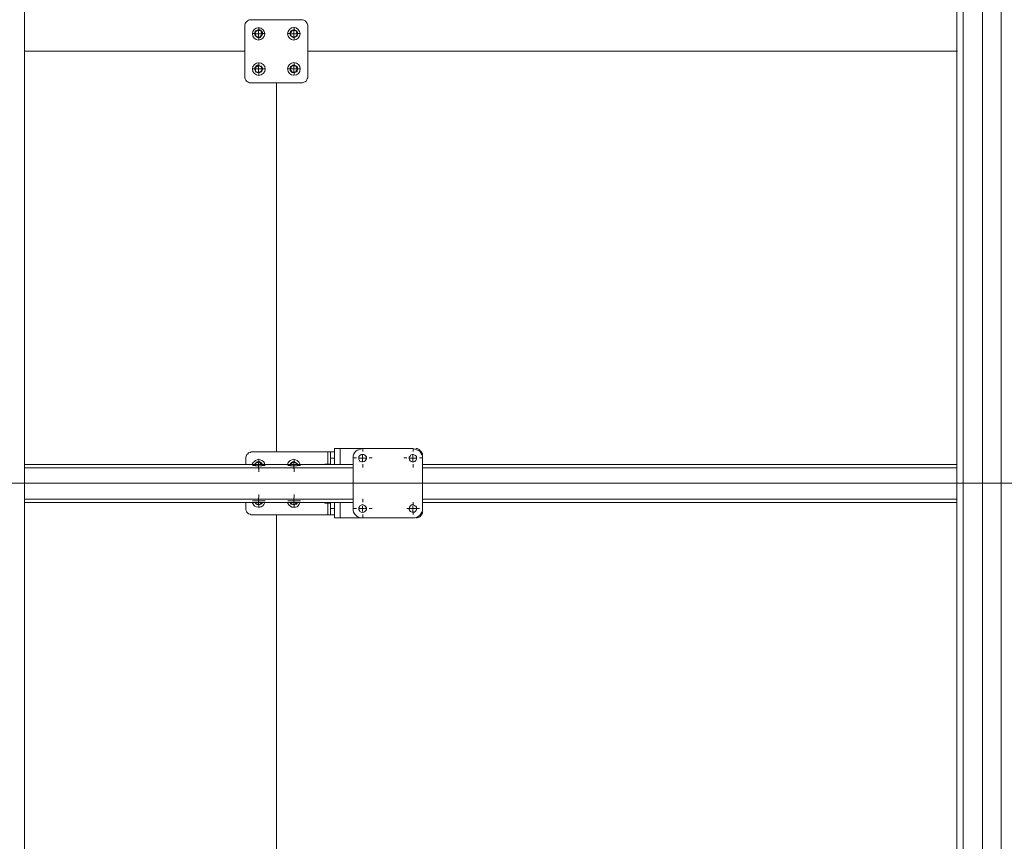
# Model space of a CAD drawing. Units: millimetres. Extents: x 9.8 to 31.6, y 12.4 to 28.2.
# Drawn here: x 20.3 to 22.9, y 20.5 to 22.6 of the extents above; entities that cross this region are included whole.
import ezdxf

# ---------------------------------------------------------------- set-up
doc = ezdxf.new("R2010")
doc.units = ezdxf.units.MM
doc.layers.add('PDF _Геометрия', color=7, linetype='Continuous')

msp = doc.modelspace()

# ---------------------------------------------------------------- linework, layer by layer
at = {"layer": 'PDF _Геометрия', "lineweight": 20}
for points in [[(22.8426, 17.7257), (22.8426, 26.9383)], [(22.7923, 17.8044), (22.7923, 26.8585)], [(22.8909, 17.8044), (22.8909, 26.8585)], [(20.9499, 22.5702), (20.9416, 22.5702)], [(20.9492, 22.5696), (20.9575, 22.5696), (20.9575, 22.578)], [(20.9659, 22.5696), (20.9575, 22.5696), (20.9575, 22.5613)], [(20.9581, 22.5784), (20.9581, 22.5866)], [(20.9581, 22.562), (20.9581, 22.5538)], [(20.9663, 22.5702), (20.9745, 22.5702)], [(21.0417, 22.5702), (21.0335, 22.5702)], [(21.0409, 22.5696), (21.0492, 22.5696), (21.0492, 22.578)], [(21.0575, 22.5696), (21.0492, 22.5696), (21.0492, 22.5613)], [(21.0499, 22.5784), (21.0499, 22.5866)], [(21.0499, 22.562), (21.0499, 22.5538)], [(21.0581, 22.5702), (21.0663, 22.5702)], [(20.3491, 22.5243), (20.922, 22.5243)], [(20.922, 22.5243), (20.3491, 22.5243)], [(22.777, 22.5243), (21.086, 22.5243)], [(21.086, 22.5243), (22.777, 22.5243)], [(20.9492, 22.478), (20.9575, 22.478), (20.9575, 22.4863)], [(20.9581, 22.4865), (20.9581, 22.4947)], [(21.0409, 22.478), (21.0492, 22.478), (21.0492, 22.4863)], [(21.0499, 22.4865), (21.0499, 22.4947)], [(20.9499, 22.4783), (20.9416, 22.4783)], [(20.9659, 22.478), (20.9575, 22.478), (20.9575, 22.4696)], [(20.9581, 22.4701), (20.9581, 22.4619)], [(20.9663, 22.4783), (20.9745, 22.4783)], [(21.0417, 22.4783), (21.0335, 22.4783)], [(21.0575, 22.478), (21.0492, 22.478), (21.0492, 22.4696)], [(21.0499, 22.4701), (21.0499, 22.4619)], [(21.0581, 22.4783), (21.0663, 22.4783)], [(21.004, 21.4813), (21.004, 22.4422)], [(21.004, 22.4422), (21.004, 21.4813)], [(21.17, 21.4891), (21.17, 21.4474)], [(21.2287, 21.4813), (21.2287, 21.4895)], [(21.36, 21.4813), (21.36, 21.4895)], [(20.9581, 21.4534), (20.9581, 21.4616)], [(21.0499, 21.4534), (21.0499, 21.4616)], [(21.1381, 21.4808), (21.1381, 21.4488)], [(21.1548, 21.4641), (21.145, 21.4641)], [(21.2123, 21.4649), (21.2041, 21.4649)], [(21.22, 21.4641), (21.2284, 21.4641), (21.2284, 21.4724)], [(21.2367, 21.4641), (21.2284, 21.4641), (21.2284, 21.4558)], [(21.2451, 21.4649), (21.2533, 21.4649)], [(21.3436, 21.4649), (21.3353, 21.4649)], [(21.3506, 21.4641), (21.3589, 21.4641), (21.3589, 21.4724)], [(21.3673, 21.4641), (21.3589, 21.4641), (21.3589, 21.4558)], [(21.3764, 21.4649), (21.3846, 21.4649)], [(21.2034, 21.4391), (20.3478, 21.4391)], [(20.9499, 21.4452), (20.9416, 21.4452)], [(20.9492, 21.4446), (20.9575, 21.4446), (20.9575, 21.453)], [(20.9659, 21.4446), (20.9575, 21.4446), (20.9575, 21.4363)], [(20.9581, 21.437), (20.9581, 21.4288)], [(20.9663, 21.4452), (20.9745, 21.4452)], [(21.0417, 21.4452), (21.0335, 21.4452)], [(21.0409, 21.4446), (21.0492, 21.4446), (21.0492, 21.453)], [(21.0575, 21.4446), (21.0492, 21.4446), (21.0492, 21.4363)], [(21.0499, 21.437), (21.0499, 21.4288)], [(21.0581, 21.4452), (21.0663, 21.4452)], [(21.2287, 21.4485), (21.2287, 21.4403)], [(21.36, 21.4485), (21.36, 21.4403)], [(22.7756, 21.4391), (21.3839, 21.4391)], [(22.8426, 21.4157), (22.8426, 21.4288)], [(25.3852, 21.3993), (10.7714, 21.3993)], [(22.8262, 21.3993), (22.813, 21.3993)], [(22.8339, 21.3988), (22.8423, 21.3988), (22.8423, 21.4071)], [(22.8506, 21.3988), (22.8423, 21.3988), (22.8423, 21.3905)], [(22.8426, 21.3829), (22.8426, 21.3697)], [(22.859, 21.3993), (22.8721, 21.3993)], [(21.2034, 21.3571), (20.3478, 21.3571)], [(20.9492, 21.353), (20.9575, 21.353), (20.9575, 21.3613)], [(20.9581, 21.3615), (20.9581, 21.3697)], [(21.0409, 21.353), (21.0492, 21.353), (21.0492, 21.3613)], [(21.0499, 21.3615), (21.0499, 21.3697)], [(21.2287, 21.35), (21.2287, 21.3583)], [(22.7756, 21.3571), (21.3839, 21.3571)], [(20.9499, 21.3533), (20.9416, 21.3533)], [(20.9659, 21.353), (20.9575, 21.353), (20.9575, 21.3446)], [(20.9581, 21.3451), (20.9581, 21.3369)], [(20.9663, 21.3533), (20.9745, 21.3533)], [(21.0417, 21.3533), (21.0335, 21.3533)], [(21.0575, 21.353), (21.0492, 21.353), (21.0492, 21.3446)], [(21.0499, 21.3451), (21.0499, 21.3369)], [(21.0581, 21.3533), (21.0663, 21.3533)], [(21.1381, 21.3474), (21.1381, 21.3169)], [(21.145, 21.3335), (21.1548, 21.3335)], [(21.17, 21.3488), (21.17, 21.3085)], [(21.2123, 21.3336), (21.2041, 21.3336)], [(21.22, 21.3335), (21.2284, 21.3335), (21.2284, 21.3405)], [(21.2367, 21.3335), (21.2284, 21.3335), (21.2284, 21.3252)], [(21.2451, 21.3336), (21.2533, 21.3336)], [(21.3518, 21.3336), (21.3435, 21.3336)], [(21.3506, 21.3335), (21.3589, 21.3335), (21.3589, 21.3405)], [(21.3673, 21.3335), (21.3589, 21.3335), (21.3589, 21.3252)], [(21.36, 21.3418), (21.36, 21.3501)], [(21.3682, 21.3336), (21.3764, 21.3336)], [(21.2287, 21.3172), (21.2287, 21.309)], [(21.36, 21.3254), (21.36, 21.3172)]]:
    msp.add_lwpolyline(points, dxfattribs=at)
at = {"layer": 'PDF _Геометрия', "lineweight": 18}
for points in [[(22.7756, 26.8585), (22.7756, 17.8044)], [(20.3478, 26.0627), (20.3478, 20.4196), (20.3478, 20.1571)], [(21.2284, 21.4891), (21.17, 21.4891), (21.1673, 21.4891), (21.1645, 21.4891), (21.1617, 21.4891), (21.1589, 21.4891), (21.1575, 21.4891), (21.1548, 21.4891), (21.1548, 21.4474)], [(21.3839, 21.4724), (21.3839, 21.4752), (21.3825, 21.478), (21.3812, 21.4821), (21.3784, 21.4835), (21.377, 21.4863), (21.3742, 21.4877), (21.37, 21.4891), (21.3673, 21.4891)], [(20.9242, 21.4474), (20.9242, 21.4641), (20.9242, 21.4669), (20.9256, 21.471), (20.927, 21.4738), (20.9298, 21.4752), (20.9312, 21.478), (20.9353, 21.4794), (20.9381, 21.4808), (20.9409, 21.4808), (21.1381, 21.4808), (21.1395, 21.4808), (21.1409, 21.4808), (21.1423, 21.4808), (21.1437, 21.4808), (21.145, 21.4808)], [(20.9728, 21.4474), (20.9728, 21.4516), (20.97, 21.4558), (20.9659, 21.4585), (20.9617, 21.4599), (20.9575, 21.4613), (20.9534, 21.4599), (20.9492, 21.4585), (20.9464, 21.4558), (20.9437, 21.453), (20.9409, 21.4488), (20.9409, 21.4474)], [(21.0659, 21.4474), (21.0645, 21.4488), (21.0631, 21.453), (21.0603, 21.4558), (21.0575, 21.4585), (21.0534, 21.4599), (21.0478, 21.4613), (21.0437, 21.4599), (21.0395, 21.4585), (21.0367, 21.4558), (21.0339, 21.4516), (21.0325, 21.4474)], [(21.145, 21.4474), (21.145, 21.4641), (21.145, 21.4669), (21.145, 21.471), (21.145, 21.4738), (21.145, 21.4752), (21.145, 21.478), (21.145, 21.4794), (21.145, 21.4808), (21.1548, 21.4808)], [(21.2034, 21.4474), (20.3478, 21.4474)], [(20.9673, 21.4474), (20.9659, 21.4502), (20.9631, 21.453), (20.9603, 21.4544), (20.9562, 21.4544), (20.9534, 21.4544), (20.9506, 21.4516), (20.9478, 21.4488), (20.9478, 21.4474)], [(20.9645, 21.4474), (20.9617, 21.4516), (20.9617, 21.453), (20.9562, 21.453), (20.952, 21.453), (20.9492, 21.4474)], [(21.0589, 21.4474), (21.0589, 21.4488), (21.0562, 21.4516), (21.0534, 21.453), (21.0506, 21.4544), (21.0464, 21.4544), (21.0437, 21.453), (21.0409, 21.4502), (21.0395, 21.4474)], [(21.0562, 21.4474), (21.0562, 21.4502), (21.0548, 21.4516), (21.0506, 21.453), (21.045, 21.453), (21.0423, 21.4488), (21.0409, 21.4474)], [(21.145, 21.4488), (21.1298, 21.4488), (21.1298, 21.4474)], [(22.7756, 21.4474), (21.3839, 21.4474)], [(21.2034, 21.3488), (20.3478, 21.3488)], [(20.9242, 21.3488), (20.9242, 21.3335), (20.9242, 21.3294), (20.9256, 21.3266), (20.927, 21.3238), (20.9298, 21.321), (20.9312, 21.3196), (20.9353, 21.3183), (20.9381, 21.3169), (20.9409, 21.3169), (21.1381, 21.3169), (21.1395, 21.3169), (21.1409, 21.3169), (21.1423, 21.3169), (21.1437, 21.3169), (21.145, 21.3169)], [(20.9409, 21.3488), (20.9423, 21.346), (20.945, 21.3419), (20.9478, 21.3391), (20.952, 21.3377), (20.9562, 21.3363), (20.9603, 21.3363), (20.9645, 21.3377), (20.9687, 21.3405), (20.9714, 21.3433), (20.9728, 21.3474), (20.9728, 21.3488)], [(20.9478, 21.3488), (20.9506, 21.346), (20.9534, 21.3433), (20.9562, 21.3433), (20.9589, 21.3433), (20.9631, 21.3446), (20.9659, 21.346), (20.9673, 21.3488)], [(20.9492, 21.3488), (20.9506, 21.3488), (20.952, 21.3446), (20.9562, 21.3446), (20.9603, 21.3433), (20.9645, 21.3474), (20.9659, 21.3488)], [(21.0325, 21.3488), (21.0339, 21.346), (21.0367, 21.3419), (21.0409, 21.3391), (21.0437, 21.3363), (21.0492, 21.3363), (21.0534, 21.3363), (21.0575, 21.3377), (21.0603, 21.3405), (21.0631, 21.3446), (21.0645, 21.3488), (21.0659, 21.3488)], [(21.0395, 21.3488), (21.0409, 21.3474), (21.0423, 21.3446), (21.0464, 21.3433), (21.0492, 21.3433), (21.052, 21.3433), (21.0562, 21.3446), (21.0575, 21.3474), (21.0589, 21.3488)], [(21.0409, 21.3488), (21.0423, 21.346), (21.0464, 21.3446), (21.0506, 21.3433), (21.0548, 21.346), (21.0575, 21.3488)], [(21.1298, 21.3488), (21.1298, 21.3474), (21.145, 21.3474)], [(21.1548, 21.3169), (21.145, 21.3169), (21.145, 21.3183), (21.145, 21.3196), (21.145, 21.321), (21.145, 21.3238), (21.145, 21.3266), (21.145, 21.3294), (21.145, 21.3335), (21.145, 21.3488)], [(21.2284, 21.3085), (21.17, 21.3085), (21.1673, 21.3085), (21.1645, 21.3085), (21.1617, 21.3085), (21.1589, 21.3085), (21.1575, 21.3085), (21.1548, 21.3085), (21.1548, 21.3488)], [(22.7756, 21.3488), (21.3839, 21.3488)], [(21.3673, 21.3085), (21.37, 21.3085), (21.3742, 21.3099), (21.377, 21.3113), (21.3784, 21.3127), (21.3812, 21.3155), (21.3825, 21.3183), (21.3839, 21.321), (21.3839, 21.3252)]]:
    msp.add_lwpolyline(points, dxfattribs=at)
for points in [[(21.0853, 22.4585), (21.0853, 22.5891), (21.0853, 22.5919), (21.0839, 22.596), (21.0825, 22.5988), (21.0812, 22.6002), (21.0784, 22.603), (21.0756, 22.6044), (21.0714, 22.6058), (21.0687, 22.6058), (20.9381, 22.6058), (20.9339, 22.6058), (20.9312, 22.6044), (20.9284, 22.603), (20.9256, 22.6002), (20.9242, 22.5988), (20.9228, 22.596), (20.9214, 22.5919), (20.9214, 22.5891), (20.9214, 22.4585), (20.9214, 22.4544), (20.9228, 22.4516), (20.9242, 22.4488), (20.9256, 22.446), (20.9284, 22.4446), (20.9312, 22.4433), (20.9339, 22.4419), (20.9381, 22.4419), (21.0687, 22.4419), (21.0714, 22.4419), (21.0756, 22.4433), (21.0784, 22.4446), (21.0812, 22.446), (21.0825, 22.4488), (21.0839, 22.4516), (21.0853, 22.4544)], [(20.9673, 22.5724), (20.9659, 22.5752), (20.9631, 22.578), (20.9603, 22.5794), (20.9562, 22.5794), (20.9534, 22.578), (20.9506, 22.5766), (20.9478, 22.5738), (20.9478, 22.5696), (20.9478, 22.5669), (20.9492, 22.5641), (20.952, 22.5613), (20.9548, 22.5599), (20.9589, 22.5599), (20.9617, 22.5599), (20.9645, 22.5627), (20.9659, 22.5655), (20.9673, 22.5683)], [(20.9548, 22.578), (20.9506, 22.5752), (20.9478, 22.571), (20.9492, 22.5683), (20.9506, 22.5641), (20.9506, 22.5627), (20.9562, 22.5613), (20.9603, 22.5599), (20.9631, 22.5641), (20.9659, 22.5669), (20.9659, 22.5683), (20.9645, 22.5738), (20.9645, 22.5766), (20.9589, 22.578)], [(21.0589, 22.5738), (21.0562, 22.5766), (21.0534, 22.578), (21.0506, 22.5794), (21.0478, 22.5794), (21.0437, 22.578), (21.0409, 22.5752), (21.0395, 22.5724), (21.0395, 22.5696), (21.0395, 22.5655), (21.0423, 22.5627), (21.045, 22.5613), (21.0478, 22.5599), (21.0506, 22.5599), (21.0548, 22.5613), (21.0575, 22.5627), (21.0589, 22.5669), (21.0589, 22.5696)], [(21.045, 22.578), (21.0423, 22.5738), (21.0395, 22.571), (21.0409, 22.5683), (21.0423, 22.5627), (21.0437, 22.5627), (21.0478, 22.5613), (21.0534, 22.5613), (21.0562, 22.5641), (21.0589, 22.5683), (21.0575, 22.5696), (21.0562, 22.5738), (21.0548, 22.5766), (21.0506, 22.578)], [(20.9673, 22.4794), (20.9659, 22.4821), (20.9645, 22.4849), (20.9603, 22.4863), (20.9575, 22.4877), (20.9548, 22.4877), (20.9506, 22.4849), (20.9492, 22.4821), (20.9478, 22.4794), (20.9478, 22.4766), (20.9492, 22.4724), (20.9506, 22.4696), (20.9534, 22.4683), (20.9575, 22.4683), (20.9603, 22.4683), (20.9631, 22.4696), (20.9659, 22.4724), (20.9673, 22.4752)], [(20.9562, 22.4863), (20.952, 22.4835), (20.9478, 22.4808), (20.9492, 22.478), (20.9492, 22.4724), (20.9506, 22.471), (20.9548, 22.4696), (20.9589, 22.4683), (20.9631, 22.471), (20.9659, 22.4738), (20.9659, 22.4752), (20.9659, 22.4808), (20.9645, 22.4835), (20.9603, 22.4849)], [(21.0589, 22.4821), (21.0562, 22.4849), (21.0534, 22.4863), (21.0506, 22.4877), (21.0464, 22.4877), (21.0437, 22.4863), (21.0409, 22.4835), (21.0395, 22.4808), (21.0395, 22.4766), (21.0395, 22.4738), (21.0423, 22.471), (21.045, 22.4683), (21.0478, 22.4683), (21.052, 22.4683), (21.0548, 22.4696), (21.0575, 22.4724), (21.0589, 22.4752), (21.0589, 22.478)], [(21.045, 22.4863), (21.0423, 22.4821), (21.0395, 22.478), (21.0409, 22.4752), (21.0437, 22.471), (21.0437, 22.4696), (21.0492, 22.4696), (21.0534, 22.4696), (21.0562, 22.4738), (21.0589, 22.4766), (21.0575, 22.478), (21.0562, 22.4821), (21.0548, 22.4849), (21.0492, 22.4863)], [(21.2284, 21.4891), (21.3589, 21.4891), (21.3645, 21.4877), (21.3687, 21.4863), (21.3728, 21.4849), (21.377, 21.4821), (21.3798, 21.478), (21.3825, 21.4738), (21.3839, 21.4696), (21.3839, 21.4641), (21.3839, 21.3335), (21.3839, 21.328), (21.3825, 21.3238), (21.3798, 21.3196), (21.377, 21.3155), (21.3728, 21.3127), (21.3687, 21.3099), (21.3645, 21.3085), (21.3589, 21.3085), (21.2284, 21.3085), (21.2228, 21.3085), (21.2187, 21.3099), (21.2145, 21.3127), (21.2103, 21.3155), (21.2075, 21.3196), (21.2048, 21.3238), (21.2034, 21.328), (21.2034, 21.3335), (21.2034, 21.4641), (21.2034, 21.4696), (21.2048, 21.4738), (21.2075, 21.478), (21.2103, 21.4821), (21.2145, 21.4849), (21.2187, 21.4863), (21.2228, 21.4877)], [(21.22, 21.4585), (21.2187, 21.4613), (21.2187, 21.4655), (21.2187, 21.4683), (21.2214, 21.471), (21.2242, 21.4738), (21.227, 21.4738), (21.2312, 21.4738), (21.2339, 21.4724), (21.2367, 21.4696), (21.2381, 21.4669), (21.2381, 21.4627), (21.2367, 21.4599), (21.2353, 21.4571), (21.2325, 21.4558), (21.2284, 21.4544), (21.2256, 21.4544), (21.2214, 21.4558)], [(21.3506, 21.4599), (21.3492, 21.4641), (21.3492, 21.4669), (21.352, 21.4696), (21.3534, 21.4724), (21.3575, 21.4738), (21.3603, 21.4738), (21.3645, 21.4724), (21.3659, 21.471), (21.3687, 21.4683), (21.3687, 21.4641), (21.3687, 21.4613), (21.3673, 21.4585), (21.3645, 21.4558), (21.3617, 21.4544), (21.3575, 21.4544), (21.3548, 21.4558), (21.352, 21.4571)], [(21.2187, 21.3308), (21.2187, 21.3349), (21.22, 21.3377), (21.2214, 21.3405), (21.2242, 21.3419), (21.2284, 21.3433), (21.2312, 21.3419), (21.2339, 21.3405), (21.2367, 21.3377), (21.2381, 21.3349), (21.2381, 21.3308), (21.2367, 21.328), (21.2339, 21.3252), (21.2312, 21.3238), (21.2284, 21.3224), (21.2242, 21.3238), (21.2214, 21.3252), (21.22, 21.328)], [(21.3492, 21.3335), (21.3506, 21.3363), (21.352, 21.3391), (21.3548, 21.3419), (21.3575, 21.3433), (21.3617, 21.3419), (21.3645, 21.3405), (21.3673, 21.3391), (21.3687, 21.3363), (21.3687, 21.3321), (21.3687, 21.3294), (21.3659, 21.3266), (21.3631, 21.3238), (21.3603, 21.3238), (21.3575, 21.3238), (21.3534, 21.3252), (21.352, 21.3266), (21.3492, 21.3308)]]:
    msp.add_lwpolyline(points, close=True, dxfattribs=at)
at = {"layer": 'PDF _Геометрия', "lineweight": 20}
msp.add_lwpolyline([(21.004, 20.3563), (21.004, 21.3172)], close=True, dxfattribs=at)
at = {"layer": 'PDF _Геометрия', "lineweight": 18}
for centre, radius in [((20.9574, 22.569), 0.0161), ((21.0492, 22.5693), 0.0164), ((20.9581, 22.4774), 0.0165), ((21.0495, 22.4778), 0.0166)]:
    msp.add_circle(centre, radius, dxfattribs=at)

doc.saveas('drawing.dxf')
